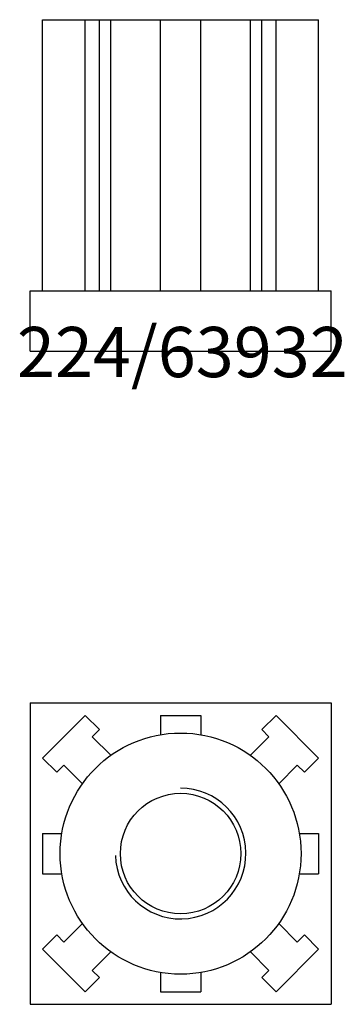
# Model space of a CAD drawing. Extents: x -16 to 16.3, y -165 to -67.
import ezdxf
from ezdxf.enums import TextEntityAlignment as Align

# ---------------------------------------------------------------- set-up
doc = ezdxf.new("R2010")
doc.units = 0
doc.layers.get('0').update_dxf_attribs({"linetype": 'CONTINUOUS'})
for name, color, linetype in [('LEVEL', 3, 'CONTINUOUS'), ('MARBETT-FEET', 4, 'CONTINUOUS'), ('TEXT', 5, 'CONTINUOUS')]:
    doc.layers.add(name, color=color, linetype=linetype)
doc.styles.add('DISTINTA', font='romand.shx', dxfattribs={"height": 45})

# ---------------------------------------------------------------- blocks, each defined once
blk = doc.blocks.new('DISBLO')
at = {"layer": 'TEXT', "style": 'DISTINTA'}
blk.add_attdef('TESTO', text='', height=5, dxfattribs=at).set_placement((0.173909, -2.578919), align=Align.CENTER)
blk = doc.blocks.new('63932A')
at = {"layer": 'LEVEL'}
for p, q in [((0, 15), (6, 15)), ((0, 15), (0, -15)), ((6, 15), (6, -15)), ((6, 13.75), (33, 13.75)), ((33, 13.75), (33, -13.75)), ((6, 9.507359), (33, 9.507359)), ((6, 8.093146), (33, 8.093146)), ((6, 6.952387), (33, 6.952387)), ((6, 2), (33, 2)), ((6, -2), (33, -2)), ((6, -6.952387), (33, -6.952387)), ((6, -8.093146), (33, -8.093146)), ((6, -9.507359), (33, -9.507359)), ((6, -13.75), (33, -13.75)), ((0, -15), (6, -15))]:
    blk.add_line(p, q, dxfattribs=at)
blk = doc.blocks.new('63932B')
at = {"layer": 'LEVEL'}
for p, q in [((-15, 15), (-15, -15)), ((-15, 15), (15, 15)), ((15, 15), (15, -15)), ((-13.75, 9.507359), (-9.507359, 13.75)), ((-8.093146, 12.335786), (-9.507359, 13.75)), ((-2, 13.75), (-2, 11.83216)), ((-2, 13.75), (2, 13.75)), ((2, 13.75), (2, 11.83216)), ((8.093146, 12.335786), (9.507359, 13.75)), ((13.75, 9.507359), (9.507359, 13.75)), ((-8.800253, 11.62868), (-8.093146, 12.335786)), ((8.800253, 11.62868), (8.093146, 12.335786)), ((-6.952387, 9.780814), (-8.800253, 11.62868)), ((6.952387, 9.780814), (8.800253, 11.62868)), ((-12.335786, 8.093146), (-13.75, 9.507359)), ((12.335786, 8.093146), (13.75, 9.507359)), ((-12.335786, 8.093146), (-11.62868, 8.800253)), ((-9.780814, 6.952387), (-11.62868, 8.800253)), ((9.780814, 6.952387), (11.62868, 8.800253)), ((12.335786, 8.093146), (11.62868, 8.800253)), ((-13.75, 2), (-11.83216, 2)), ((-13.75, 2), (-13.75, -2)), ((11.83216, 2), (13.75, 2)), ((13.75, 2), (13.75, -2)), ((-13.75, -2), (-11.83216, -2)), ((11.83216, -2), (13.75, -2)), ((-9.780814, -6.952387), (-11.62868, -8.800253)), ((9.780814, -6.952387), (11.62868, -8.800253)), ((-12.335786, -8.093146), (-13.75, -9.507359)), ((-12.335786, -8.093146), (-11.62868, -8.800253)), ((12.335786, -8.093146), (11.62868, -8.800253)), ((12.335786, -8.093146), (13.75, -9.507359)), ((-13.75, -9.507359), (-9.507359, -13.75)), ((-6.952387, -9.780814), (-8.800253, -11.62868)), ((6.952387, -9.780814), (8.800253, -11.62868)), ((13.75, -9.507359), (9.507359, -13.75)), ((-8.800253, -11.62868), (-8.093146, -12.335786)), ((8.800253, -11.62868), (8.093146, -12.335786)), ((-8.093146, -12.335786), (-9.507359, -13.75)), ((-2, -11.83216), (-2, -13.75)), ((2, -11.83216), (2, -13.75)), ((8.093146, -12.335786), (9.507359, -13.75)), ((-2, -13.75), (2, -13.75)), ((-15, -15), (15, -15))]:
    blk.add_line(p, q, dxfattribs=at)
for radius in [12, 6]:
    blk.add_circle((0, 0), radius, dxfattribs=at)
blk.add_arc((0, 0), 6.5, 181.645635, 90.188225, dxfattribs=at)
blk = doc.blocks.new('63932')
blk.add_blockref('DISBLO', (0, -100)).add_auto_attribs({'TESTO': '224/63932'})
at = {"layer": 'MARBETT-FEET', "rotation": 90}
blk.add_blockref('63932A', (0, -100), dxfattribs=at)
at = {"layer": 'MARBETT-FEET'}
blk.add_blockref('63932B', (0, -150), dxfattribs=at)

msp = doc.modelspace()

# ---------------------------------------------------------------- block references
msp.add_blockref('63932', (0, 0))

doc.saveas('drawing.dxf')
